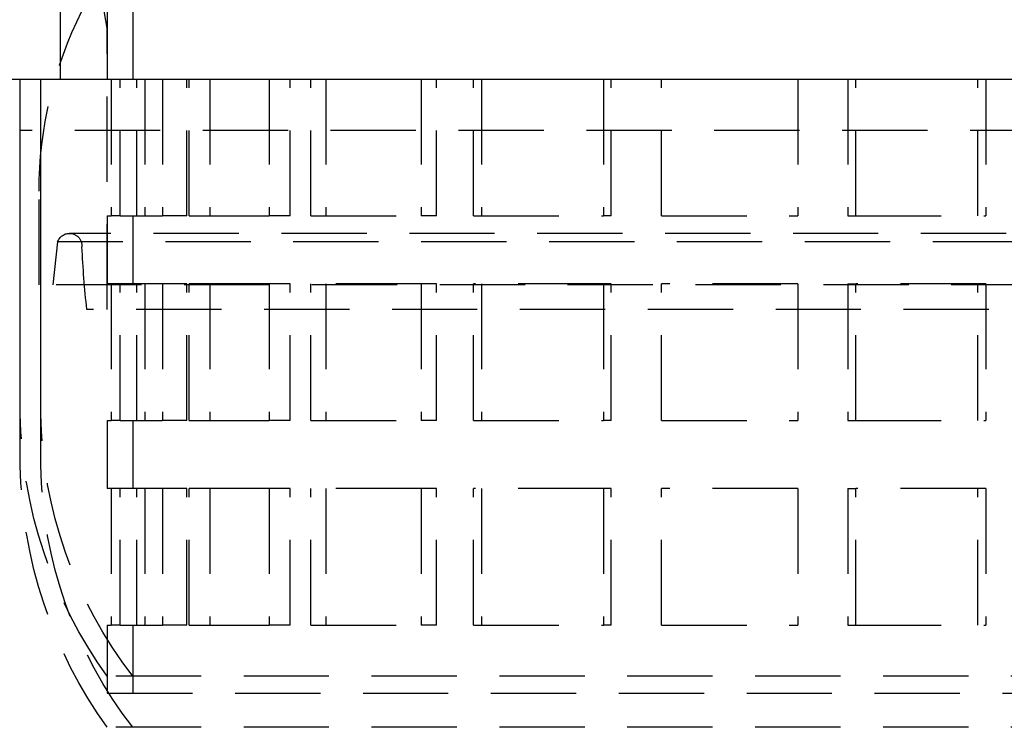
# Model space of a CAD drawing. Extents: x 2005 to 2941, y 345 to 1192.
# Drawn here: x 2098 to 2156, y 947 to 988 of the extents above; entities that cross this region are included whole.
import ezdxf

# ---------------------------------------------------------------- set-up
doc = ezdxf.new("R2010")
doc.units = 0
doc.header["$LTSCALE"] = 20
doc.linetypes.add('AUSGEZOGEN', pattern=[0])
doc.linetypes.add('VERDECKT', pattern=[0.375, 0.25, -0.125])
doc.layers.get('0').update_dxf_attribs({"linetype": 'AUSGEZOGEN'})
doc.layers.add('STEMPEL', color=3, linetype='AUSGEZOGEN')

# ---------------------------------------------------------------- blocks, each defined once
blk = doc.blocks.new('A$C686E62DA')
at = {"color": 1, "linetype": 'VERDECKT', "extrusion": (0, 1, 2e-16)}
for p, q in [((1161.741, 42.159), (1160.829, 47.333)), ((1158.991, 39.159), (1158.991, 43.159)), ((1161.741, 43.159), (1161.741, 39.159)), ((1163.241, 43.159), (1163.241, 39.159)), ((1161.741, 25.659), (1161.741, 42.159)), ((1156.641, 19.519), (1156.641, 39.159)), ((1157.841, 19.529), (1157.841, 39.159)), ((1161.961, 39.159), (1161.961, 31.159)), ((1162.5, 31.159), (1162.5, 39.159)), ((1163.47, 31.159), (1163.47, 39.159)), ((1163.936, 39.159), (1163.936, 31.159)), ((1164.972, 39.159), (1164.972, 31.159)), ((1166.408, 31.159), (1166.408, 39.159)), ((1166.538, 31.159), (1166.538, 39.159)), ((1167.76, 39.159), (1167.76, 31.159)), ((1171.241, 39.159), (1171.241, 31.159)), ((1172.462, 31.159), (1172.462, 39.159)), ((1173.68, 31.159), (1173.68, 39.159)), ((1174.567, 39.159), (1174.567, 31.159)), ((1180.152, 39.159), (1180.152, 31.159)), ((1181.039, 31.159), (1181.039, 39.159)), ((1183.225, 31.159), (1183.225, 39.159)), ((1183.692, 39.159), (1183.692, 31.159)), ((1190.834, 39.159), (1190.834, 31.159)), ((1191.3, 31.159), (1191.3, 39.159)), ((1194.241, 31.159), (1194.241, 39.159)), ((1202.241, 39.159), (1202.241, 31.159)), ((1205.181, 39.159), (1205.181, 31.159)), ((1205.648, 31.159), (1205.648, 39.159)), ((1212.79, 31.159), (1212.79, 39.159)), ((1213.256, 39.159), (1213.256, 31.159)), ((1239.841, 36.159), (1156.641, 36.159)), ((1156.641, 16.519), (1156.641, 36.159)), ((1157.841, 16.529), (1157.841, 36.159)), ((1157.741, 27.11), (1157.741, 32.61)), ((1161.741, 31.159), (1161.961, 31.159)), ((1161.741, 31.159), (1161.741, 27.159)), ((1162.5, 31.159), (1161.961, 31.159)), ((1162.5, 31.159), (1164.972, 31.159)), ((1163.241, 31.159), (1163.241, 27.159)), ((1166.408, 31.159), (1164.972, 31.159)), ((1166.538, 31.159), (1171.241, 31.159)), ((1172.462, 31.159), (1171.241, 31.159)), ((1173.68, 31.159), (1180.152, 31.159)), ((1181.039, 31.159), (1180.152, 31.159)), ((1183.225, 31.159), (1190.834, 31.159)), ((1191.3, 31.159), (1190.834, 31.159)), ((1194.241, 31.159), (1202.241, 31.159)), ((1205.181, 31.159), (1205.648, 31.159)), ((1205.648, 31.159), (1213.256, 31.159)), ((1236.958, 30.127), (1159.524, 30.127)), ((1158.83, 29.63), (1158.546, 27.11)), ((1237.652, 29.63), (1158.83, 29.63)), ((1161.961, 27.159), (1161.741, 27.159)), ((1162.5, 27.159), (1161.961, 27.159)), ((1161.961, 27.159), (1161.961, 19.159)), ((1164.972, 27.159), (1162.5, 27.159)), ((1162.5, 19.159), (1162.5, 27.159)), ((1163.47, 19.159), (1163.47, 27.159)), ((1163.936, 27.159), (1163.936, 19.159)), ((1166.408, 27.159), (1164.972, 27.159)), ((1164.972, 27.159), (1164.972, 19.159)), ((1166.408, 19.159), (1166.408, 27.159)), ((1171.241, 27.159), (1166.538, 27.159)), ((1166.538, 19.159), (1166.538, 27.159)), ((1167.76, 27.159), (1167.76, 19.159)), ((1172.462, 27.159), (1171.241, 27.159)), ((1171.241, 27.159), (1171.241, 19.159)), ((1172.462, 19.159), (1172.462, 27.159)), ((1180.152, 27.159), (1173.68, 27.159)), ((1173.68, 19.159), (1173.68, 27.159)), ((1174.567, 27.159), (1174.567, 19.159)), ((1181.039, 27.159), (1180.152, 27.159)), ((1180.152, 27.159), (1180.152, 19.159)), ((1181.039, 19.159), (1181.039, 27.159)), ((1190.834, 27.159), (1183.225, 27.159)), ((1183.225, 19.159), (1183.225, 27.159)), ((1183.692, 27.159), (1183.692, 19.159)), ((1191.3, 27.159), (1190.834, 27.159)), ((1190.834, 27.159), (1190.834, 19.159)), ((1191.3, 19.159), (1191.3, 27.159)), ((1202.241, 27.159), (1194.241, 27.159)), ((1194.241, 19.159), (1194.241, 27.159)), ((1202.241, 27.159), (1202.241, 19.159)), ((1205.181, 27.159), (1205.648, 27.159)), ((1205.181, 27.159), (1205.181, 19.159)), ((1213.256, 27.159), (1205.648, 27.159)), ((1205.648, 19.159), (1205.648, 27.159)), ((1212.79, 19.159), (1212.79, 27.159)), ((1213.256, 27.159), (1213.256, 19.159)), ((1238.741, 27.11), (1157.741, 27.11)), ((1235.941, 25.659), (1160.541, 25.659)), ((1161.741, 19.159), (1161.961, 19.159)), ((1161.741, 19.159), (1161.741, 15.159)), ((1162.5, 19.159), (1161.961, 19.159)), ((1162.5, 19.159), (1164.972, 19.159)), ((1163.241, 19.159), (1163.241, 15.159)), ((1166.408, 19.159), (1164.972, 19.159)), ((1166.538, 19.159), (1171.241, 19.159)), ((1172.462, 19.159), (1171.241, 19.159)), ((1173.68, 19.159), (1180.152, 19.159)), ((1181.039, 19.159), (1180.152, 19.159)), ((1183.225, 19.159), (1190.834, 19.159)), ((1191.3, 19.159), (1190.834, 19.159)), ((1194.241, 19.159), (1202.241, 19.159)), ((1205.181, 19.159), (1205.648, 19.159)), ((1205.648, 19.159), (1213.256, 19.159)), ((1161.961, 15.159), (1161.741, 15.159)), ((1162.5, 15.159), (1161.961, 15.159)), ((1161.961, 15.159), (1161.961, 7.159)), ((1164.972, 15.159), (1162.5, 15.159)), ((1162.5, 7.159), (1162.5, 15.159)), ((1163.47, 7.159), (1163.47, 15.159)), ((1163.936, 15.159), (1163.936, 7.159)), ((1166.408, 15.159), (1164.972, 15.159)), ((1164.972, 15.159), (1164.972, 7.159)), ((1166.408, 7.159), (1166.408, 15.159)), ((1171.241, 15.159), (1166.538, 15.159)), ((1166.538, 7.159), (1166.538, 15.159)), ((1167.76, 15.159), (1167.76, 7.159)), ((1172.462, 15.159), (1171.241, 15.159)), ((1171.241, 15.159), (1171.241, 7.159)), ((1172.462, 7.159), (1172.462, 15.159)), ((1180.152, 15.159), (1173.68, 15.159)), ((1173.68, 7.159), (1173.68, 15.159)), ((1174.567, 15.159), (1174.567, 7.159)), ((1181.039, 15.159), (1180.152, 15.159)), ((1180.152, 15.159), (1180.152, 7.159)), ((1181.039, 7.159), (1181.039, 15.159)), ((1190.834, 15.159), (1183.225, 15.159)), ((1183.225, 7.159), (1183.225, 15.159)), ((1183.692, 15.159), (1183.692, 7.159)), ((1191.3, 15.159), (1190.834, 15.159)), ((1190.834, 15.159), (1190.834, 7.159)), ((1191.3, 7.159), (1191.3, 15.159)), ((1202.241, 15.159), (1194.241, 15.159)), ((1194.241, 7.159), (1194.241, 15.159)), ((1202.241, 15.159), (1202.241, 7.159)), ((1205.181, 15.159), (1205.648, 15.159)), ((1205.181, 15.159), (1205.181, 7.159)), ((1213.256, 15.159), (1205.648, 15.159)), ((1205.648, 7.159), (1205.648, 15.159)), ((1212.79, 7.159), (1212.79, 15.159)), ((1213.256, 15.159), (1213.256, 7.159)), ((1161.741, 7.159), (1161.961, 7.159)), ((1161.741, 7.159), (1161.741, 3.159)), ((1162.5, 7.159), (1161.961, 7.159)), ((1162.5, 7.159), (1164.972, 7.159)), ((1163.241, 7.159), (1163.241, 3.159)), ((1166.408, 7.159), (1164.972, 7.159)), ((1166.538, 7.159), (1171.241, 7.159)), ((1172.462, 7.159), (1171.241, 7.159)), ((1173.68, 7.159), (1180.152, 7.159)), ((1181.039, 7.159), (1180.152, 7.159)), ((1183.225, 7.159), (1190.834, 7.159)), ((1191.3, 7.159), (1190.834, 7.159)), ((1194.241, 7.159), (1202.241, 7.159)), ((1205.181, 7.159), (1205.648, 7.159)), ((1205.648, 7.159), (1213.256, 7.159)), ((1234.74, 4.159), (1161.742, 4.159)), ((1161.741, 3.159), (1234.741, 3.159)), ((1234.74, 1.159), (1161.742, 1.159))]:
    blk.add_line(p, q, dxfattribs=at)
at = {"color": 3, "linetype": 'AUSGEZOGEN', "extrusion": (0, 1, 2e-16)}
for p, q in [((1198.241, 39.159), (1063.241, 39.159)), ((1336.856, 39.159), (1198.241, 39.159))]:
    blk.add_line(p, q, dxfattribs=at)
at = {"color": 1, "linetype": 'VERDECKT', "extrusion": (0, 2e-16, -1)}
for centre, radius, start, end in [((-1181.141, 32.61), 23.4, 360, 26.79558), ((-1159.524, 29.394), 0.733, 18.75065, 90), ((-1159.524, 29.394), 0.733, 90, 184.82988), ((-1225.311, 32.561), 65.137, 353.91774, 357.15926), ((-1183.58, 19.938), 26.943, 324.14957, 359.10909), ((-1183.58, 19.938), 25.743, 322.19524, 359.08856), ((-1183.58, 16.938), 26.943, 324.14957, 359.10909), ((-1183.58, 16.938), 25.743, 322.19524, 359.08856)]:
    blk.add_arc(centre, radius, start, end, dxfattribs=at)

msp = doc.modelspace()

# ---------------------------------------------------------------- block references
at = {"layer": 'STEMPEL'}
msp.add_blockref('A$C686E62DA', (941.834, 945.479), dxfattribs=at)

doc.saveas('drawing.dxf')
